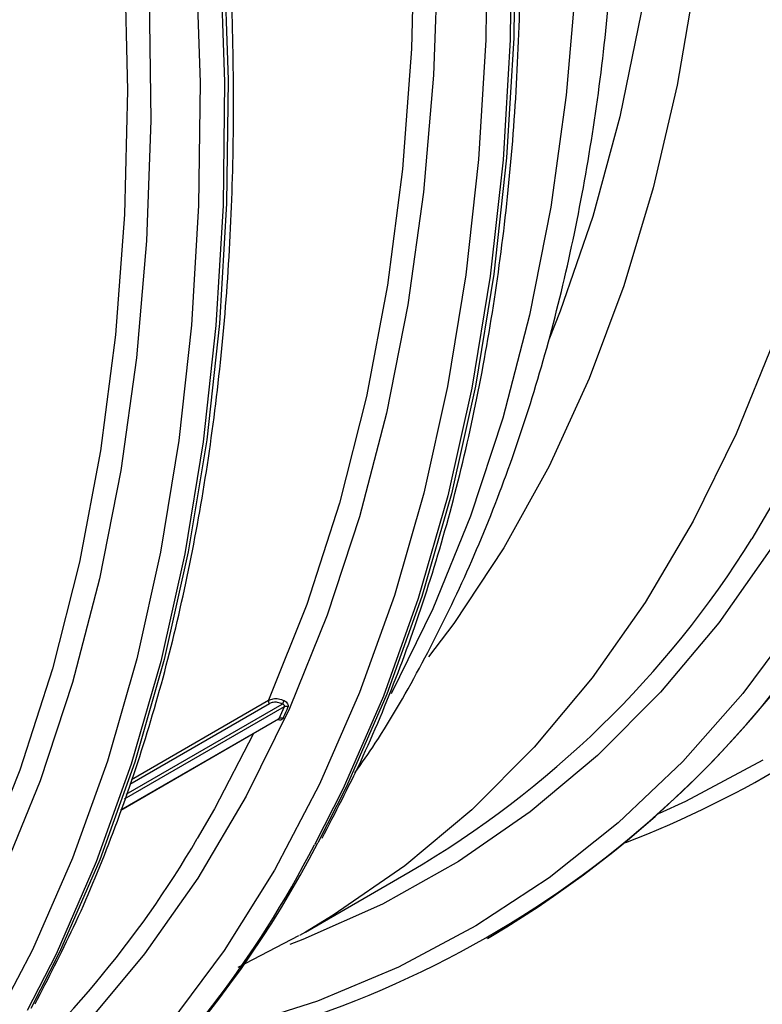
# Model space of a CAD drawing. Units: millimetres. Extents: x 499 to 21123, y 350 to 12781.
# Drawn here: x 13955 to 13977, y 5476 to 5505 of the extents above; entities that cross this region are included whole.
import ezdxf

# ---------------------------------------------------------------- set-up
doc = ezdxf.new("R2010")
doc.units = ezdxf.units.MM
doc.header["$LTSCALE"] = 50
doc.layers.add('FORMAT', color=7, linetype='Continuous')
doc.dimstyles.new('SLDDIMSTYLE0', dxfattribs={"dimtxt": 0.18, "dimasz": 34.735043, "dimexe": 0, "dimexo": 0.0625, "dimgap": 0, "dimtad": 0, "dimtih": 1, "dimtoh": 1, "dimdec": 0, "dimrnd": 1e-09, "dimzin": 0, "dimdsep": 46, "dimtxsty": 'Standard', "dimblk1": 'DOT', "dimblk2": 'DOT', "dimsah": 1, "dimcen": 0.09, "dimadec": 0, "dimazin": 0, "dimtfac": 34.735043, "dimtdec": 0, "dimtofl": 0, "dimtmove": 0, "dimatfit": 3, "dimldrblk": 'DOT', "dimfxl": 1, "dimfrac": 2, "dimtolj": 1, "dimtzin": 0, "dimarcsym": 0})

# ---------------------------------------------------------------- blocks, each defined once
blk = doc.blocks.new('_Dot')
at = {"color": 0, "linetype": 'ByBlock', "lineweight": -2}
blk.add_line((-0.5, 0), (-1, 0), dxfattribs=at)
at = {"color": 0, "linetype": 'ByBlock', "const_width": 0.5}
blk.add_lwpolyline([(-0.25, 0, 1), (0.25, 0, 1)], format="xyb", close=True, dxfattribs=at)

msp = doc.modelspace()

# ---------------------------------------------------------------- linework, layer by layer
at = {"color": 7, "linetype": 'Continuous', "lineweight": 25}
for p, q in [((13958.516, 5482.208), (13963.182, 5484.902)), ((13958.564, 5482.348), (13963.12, 5484.978)), ((13958.664, 5482.634), (13962.744, 5484.99)), ((13958.712, 5482.774), (13962.721, 5485.088)), ((13963.027, 5484.56), (13963.182, 5484.902)), ((13958.403, 5481.882), (13963.012, 5484.543)), ((13958.406, 5481.892), (13963.027, 5484.56)), ((13963.011, 5484.542), (13963.012, 5484.543)), ((13963.793, 5478.32), (13966.851, 5480.085)), ((13961.83, 5477.294), (13963.602, 5478.22)), ((13963.793, 5478.32), (13963.623, 5478.222)), ((13969.107, 5478.132), (13969.21, 5478.191))]:
    msp.add_line(p, q, dxfattribs=at)
at = {"color": 7, "linetype": 'Continuous', "lineweight": 25, "flags": 128}
for points in [[(13962.488, 5552.276), (13964.108, 5548.294), (13965.583, 5544.299), (13966.91, 5540.303), (13968.085, 5536.317), (13969.105, 5532.352), (13969.967, 5528.421), (13970.667, 5524.534), (13971.205, 5520.703), (13971.578, 5516.938), (13971.786, 5513.251), (13971.827, 5509.652), (13971.703, 5506.152), (13971.412, 5502.76), (13970.956, 5499.487), (13970.337, 5496.341), (13969.556, 5493.333), (13968.615, 5490.47), (13967.517, 5487.761), (13966.297, 5485.272)], [(13959.601, 5551.531), (13961.294, 5547.487), (13962.845, 5543.427), (13964.249, 5539.361), (13965.502, 5535.301), (13966.6, 5531.259), (13967.542, 5527.245), (13968.324, 5523.271), (13968.943, 5519.348), (13969.399, 5515.486), (13969.689, 5511.697), (13969.814, 5507.991), (13969.772, 5504.379), (13969.565, 5500.87), (13969.191, 5497.475), (13968.654, 5494.202), (13967.953, 5491.061), (13967.091, 5488.06), (13966.071, 5485.209), (13964.894, 5482.515), (13964.056, 5480.866)], [(13959.704, 5551.591), (13961.397, 5547.547), (13962.948, 5543.486), (13964.352, 5539.421), (13965.605, 5535.361), (13966.703, 5531.318), (13967.645, 5527.304), (13968.426, 5523.33), (13969.046, 5519.407), (13969.502, 5515.546), (13969.792, 5511.757), (13969.917, 5508.051), (13969.875, 5504.438), (13969.668, 5500.93), (13969.294, 5497.534), (13968.757, 5494.261), (13968.056, 5491.12), (13967.194, 5488.12), (13966.173, 5485.268), (13964.997, 5482.574), (13964.159, 5480.926)], [(13958.945, 5551.259), (13960.629, 5547.238), (13962.17, 5543.201), (13963.566, 5539.158), (13964.812, 5535.122), (13965.905, 5531.102), (13966.841, 5527.111), (13967.618, 5523.16), (13968.234, 5519.259), (13968.687, 5515.42), (13968.976, 5511.653), (13969.1, 5507.968), (13969.058, 5504.376), (13968.852, 5500.888), (13968.481, 5497.512), (13967.946, 5494.257), (13967.249, 5491.134), (13966.392, 5488.151), (13965.378, 5485.316), (13964.208, 5482.637), (13962.887, 5480.122), (13961.418, 5477.777), (13959.804, 5475.609)], [(13949.389, 5550.709), (13951.22, 5546.693), (13952.913, 5542.649), (13954.463, 5538.588), (13955.867, 5534.523), (13957.12, 5530.463), (13958.219, 5526.42), (13959.16, 5522.406), (13959.942, 5518.432), (13960.561, 5514.509), (13961.017, 5510.648), (13961.308, 5506.859), (13961.432, 5503.153), (13961.391, 5499.54), (13961.183, 5496.032), (13960.81, 5492.636), (13960.272, 5489.363), (13959.571, 5486.222), (13958.709, 5483.222), (13957.689, 5480.37), (13956.513, 5477.676), (13955.674, 5476.028)], [(13949.492, 5550.768), (13951.323, 5546.752), (13953.016, 5542.708), (13954.566, 5538.648), (13955.97, 5534.582), (13957.223, 5530.522), (13958.322, 5526.48), (13959.263, 5522.466), (13960.045, 5518.492), (13960.664, 5514.568), (13961.12, 5510.707), (13961.411, 5506.918), (13961.535, 5503.212), (13961.494, 5499.6), (13961.286, 5496.091), (13960.913, 5492.695), (13960.375, 5489.423), (13959.674, 5486.282), (13958.812, 5483.281), (13957.792, 5480.43), (13956.616, 5477.736), (13955.777, 5476.087)], [(13948.743, 5550.413), (13950.564, 5546.42), (13952.247, 5542.399), (13953.789, 5538.362), (13955.185, 5534.32), (13956.43, 5530.283), (13957.523, 5526.264), (13958.459, 5522.273), (13959.236, 5518.322), (13959.852, 5514.421), (13960.305, 5510.581), (13960.594, 5506.814), (13960.718, 5503.13), (13960.677, 5499.538), (13960.47, 5496.049), (13960.099, 5492.673), (13959.564, 5489.419), (13958.868, 5486.296), (13958.011, 5483.313), (13956.996, 5480.478), (13955.827, 5477.799), (13954.505, 5475.283)], [(13968.875, 5550.399), (13970.269, 5546.489), (13971.513, 5542.583), (13972.605, 5538.691), (13973.54, 5534.825), (13974.318, 5530.997), (13974.934, 5527.217), (13975.387, 5523.498), (13975.676, 5519.85), (13975.8, 5516.284), (13975.759, 5512.812), (13975.552, 5509.442), (13975.181, 5506.186), (13974.646, 5503.053), (13973.949, 5500.052), (13973.092, 5497.192), (13972.078, 5494.483), (13970.91, 5491.931), (13969.59, 5489.545), (13968.124, 5487.332), (13967.386, 5486.353)], [(13958.267, 5549.729), (13959.896, 5545.724), (13961.38, 5541.707), (13962.715, 5537.688), (13963.897, 5533.679), (13964.922, 5529.692), (13965.788, 5525.738), (13966.493, 5521.829), (13967.034, 5517.976), (13967.409, 5514.19), (13967.618, 5510.482), (13967.66, 5506.863), (13967.534, 5503.342), (13967.242, 5499.931), (13966.784, 5496.639), (13966.161, 5493.476), (13965.375, 5490.45), (13964.429, 5487.571), (13963.325, 5484.847), (13962.066, 5482.285), (13960.656, 5479.893), (13959.1, 5477.678), (13957.4, 5475.646)], [(13948.117, 5548.87), (13949.886, 5544.89), (13951.514, 5540.886), (13952.998, 5536.868), (13954.333, 5532.849), (13955.515, 5528.84), (13956.541, 5524.853), (13957.407, 5520.9), (13958.111, 5516.991), (13958.652, 5513.138), (13959.027, 5509.352), (13959.236, 5505.643), (13959.278, 5502.024), (13959.153, 5498.504), (13958.86, 5495.093), (13958.402, 5491.801), (13957.779, 5488.638), (13956.994, 5485.612), (13956.048, 5482.733), (13954.943, 5480.008), (13953.685, 5477.446), (13952.275, 5475.054)], [(13968.181, 5548.902), (13969.518, 5545.004), (13970.702, 5541.113), (13971.731, 5537.241), (13972.6, 5533.401), (13973.306, 5529.603), (13973.849, 5525.86), (13974.226, 5522.183), (13974.436, 5518.583), (13974.478, 5515.073), (13974.352, 5511.662), (13974.058, 5508.361), (13973.598, 5505.181), (13972.973, 5502.13), (13972.185, 5499.22), (13971.236, 5496.458), (13970.901, 5495.612)], [(13962.721, 5535.311), (13963.84, 5531.222), (13964.793, 5527.162), (13965.577, 5523.145), (13966.189, 5519.182), (13966.627, 5515.286), (13966.891, 5511.469), (13966.979, 5507.741), (13966.891, 5504.116), (13966.627, 5500.603), (13966.189, 5497.213), (13965.577, 5493.957), (13964.793, 5490.844), (13963.84, 5487.885), (13962.721, 5485.088)], [(13954.34, 5530.473), (13955.459, 5526.383), (13956.412, 5522.324), (13957.195, 5518.306), (13957.807, 5514.344), (13958.246, 5510.448), (13958.51, 5506.63), (13958.598, 5502.903), (13958.51, 5499.277), (13958.246, 5495.764), (13957.807, 5492.374), (13957.195, 5489.118), (13956.412, 5486.006), (13955.459, 5483.046), (13954.34, 5480.249)], [(13977.467, 5495.58), (13976.369, 5492.871), (13975.118, 5490.324), (13973.716, 5487.945), (13972.168, 5485.743), (13970.478, 5483.722), (13968.652, 5481.89), (13966.693, 5480.251), (13964.609, 5478.81), (13963.793, 5478.32)], [(13978.175, 5492.089), (13976.833, 5489.803)], [(13977.419, 5489.57), (13975.863, 5487.355), (13974.163, 5485.323), (13972.326, 5483.48), (13970.357, 5481.832), (13968.261, 5480.383), (13966.045, 5479.137), (13963.714, 5478.098), (13963.34, 5477.955)], [(13978.181, 5487.454), (13976.568, 5485.286), (13974.815, 5483.301), (13972.928, 5481.505), (13970.912, 5479.903), (13968.772, 5478.498), (13966.514, 5477.296), (13964.146, 5476.299), (13961.672, 5475.51)], [(13962.276, 5484.119), (13961.14, 5481.916), (13960.638, 5481.047)], [(13977.154, 5483.337), (13974.896, 5482.134), (13974.122, 5481.78)]]:
    msp.add_lwpolyline(points, dxfattribs=at)
at = {"color": 7, "linetype": 'Continuous', "lineweight": 25}
for centre, radius, start, end in [((13962.295, 5509.134), 30.216, 291.0449, 332.9277), ((13953.389, 5504.851), 31.001, 300.6854, 332.6383), ((13954.286, 5503.941), 29.723, 280.9776, 333.2095), ((13952.105, 5505.216), 29.138, 300.4024, 328.064), ((13962.825, 5485.061), 0.107, 165.4428, 221.3305), ((13963.559, 5484.805), 0.471, 144.7674, 158.5727), ((13963.223, 5484.814), 0.0971, 50.5326, 115.1397), ((13963.069, 5484.472), 0.0971, 50.5549, 115.1989), ((13937.15, 5494.618), 30.216, 291.0449, 332.9277), ((13936.626, 5495.174), 31.001, 300.6854, 332.6383), ((13934.203, 5496.524), 30.633, 310.3284, 329.6513)]:
    msp.add_arc(centre, radius, start, end, dxfattribs=at)
for points, knots in [([(13997.809, 5500.417), (13998.192, 5501.155), (13998.995, 5502.7), (14000.046, 5505.232), (14000.999, 5507.963), (14001.805, 5510.83), (14002.466, 5513.821), (14002.98, 5516.931), (14003.345, 5520.15), (14003.561, 5523.471), (14003.628, 5526.885), (14003.545, 5530.384), (14003.312, 5533.958), (14002.931, 5537.6), (14002.402, 5541.299), (14001.727, 5545.047), (14000.907, 5548.835), (13999.944, 5552.652), (13998.842, 5556.49), (13997.602, 5560.339), (13996.228, 5564.189), (13994.724, 5568.031), (13993.092, 5571.855), (13991.338, 5575.651), (13989.466, 5579.412), (13987.479, 5583.126), (13985.384, 5586.784), (13983.186, 5590.379), (13980.889, 5593.9), (13978.5, 5597.338), (13976.024, 5600.686), (13973.468, 5603.936), (13970.838, 5607.078), (13968.14, 5610.105), (13965.382, 5613.009), (13962.57, 5615.784), (13959.71, 5618.422), (13956.811, 5620.917), (13953.878, 5623.262), (13950.921, 5625.452), (13947.945, 5627.481), (13944.957, 5629.344), (13941.967, 5631.036), (13938.98, 5632.552), (13936.004, 5633.89), (13933.047, 5635.045), (13930.116, 5636.015), (13927.219, 5636.794), (13924.361, 5637.39), (13921.558, 5637.771), (13919.674, 5637.956), (13918.745, 5637.959), (13918.713, 5637.959)], [0, 0, 0, 0, 0.018669, 0.039061, 0.059466, 0.079883, 0.100307, 0.120738, 0.141172, 0.161609, 0.182047, 0.202485, 0.222922, 0.243358, 0.263792, 0.284225, 0.304657, 0.325086, 0.345515, 0.365942, 0.386368, 0.406793, 0.427217, 0.44764, 0.468063, 0.488486, 0.508908, 0.529331, 0.549753, 0.570176, 0.5906, 0.611024, 0.631449, 0.651875, 0.672303, 0.692731, 0.713162, 0.733594, 0.754028, 0.774464, 0.794902, 0.815342, 0.835783, 0.856225, 0.876668, 0.897111, 0.917551, 0.937989, 0.958421, 0.978846, 0.99926, 1, 1, 1, 1]), ([(13989.427, 5495.578), (13989.811, 5496.317), (13990.614, 5497.862), (13991.665, 5500.393), (13992.617, 5503.124), (13993.423, 5505.991), (13994.084, 5508.983), (13994.598, 5512.092), (13994.964, 5515.311), (13995.18, 5518.632), (13995.247, 5522.046), (13995.163, 5525.545), (13994.931, 5529.12), (13994.549, 5532.761), (13994.02, 5536.461), (13993.345, 5540.209), (13992.525, 5543.996), (13991.563, 5547.814), (13990.46, 5551.651), (13989.22, 5555.5), (13987.847, 5559.35), (13986.342, 5563.192), (13984.711, 5567.016), (13982.957, 5570.813), (13981.084, 5574.573), (13979.098, 5578.287), (13977.003, 5581.946), (13974.804, 5585.54), (13972.507, 5589.061), (13970.118, 5592.5), (13967.642, 5595.848), (13965.086, 5599.097), (13962.456, 5602.239), (13959.759, 5605.266), (13957, 5608.171), (13954.188, 5610.946), (13951.329, 5613.584), (13948.429, 5616.078), (13945.497, 5618.424), (13942.539, 5620.614), (13939.563, 5622.642), (13936.576, 5624.505), (13933.585, 5626.197), (13930.598, 5627.714), (13927.623, 5629.051), (13924.666, 5630.206), (13921.735, 5631.176), (13918.838, 5631.956), (13915.98, 5632.551), (13913.177, 5632.932), (13911.293, 5633.117), (13910.364, 5633.12), (13910.331, 5633.12)], [0, 0, 0, 0, 0.018669, 0.039061, 0.059466, 0.079883, 0.100307, 0.120738, 0.141172, 0.161609, 0.182047, 0.202485, 0.222922, 0.243358, 0.263792, 0.284225, 0.304657, 0.325086, 0.345515, 0.365942, 0.386368, 0.406793, 0.427217, 0.44764, 0.468063, 0.488486, 0.508908, 0.529331, 0.549753, 0.570176, 0.5906, 0.611024, 0.631449, 0.651875, 0.672303, 0.692731, 0.713162, 0.733594, 0.754028, 0.774464, 0.794902, 0.815342, 0.835783, 0.856225, 0.876668, 0.897111, 0.917551, 0.937989, 0.958421, 0.978846, 0.99926, 1, 1, 1, 1]), ([(13981.045, 5490.74), (13981.429, 5491.478), (13982.232, 5493.023), (13983.283, 5495.555), (13984.236, 5498.286), (13985.041, 5501.153), (13985.703, 5504.144), (13986.216, 5507.253), (13986.582, 5510.473), (13986.798, 5513.794), (13986.865, 5517.208), (13986.782, 5520.706), (13986.549, 5524.281), (13986.168, 5527.923), (13985.639, 5531.622), (13984.963, 5535.37), (13984.143, 5539.158), (13983.181, 5542.975), (13982.079, 5546.813), (13980.839, 5550.662), (13979.465, 5554.512), (13977.961, 5558.354), (13976.329, 5562.178), (13974.575, 5565.974), (13972.703, 5569.734), (13970.716, 5573.448), (13968.621, 5577.107), (13966.422, 5580.701), (13964.126, 5584.222), (13961.736, 5587.661), (13959.261, 5591.009), (13956.705, 5594.258), (13954.075, 5597.4), (13951.377, 5600.428), (13948.619, 5603.332), (13945.806, 5606.107), (13942.947, 5608.745), (13940.048, 5611.24), (13937.115, 5613.585), (13934.158, 5615.775), (13931.181, 5617.804), (13928.194, 5619.667), (13925.204, 5621.359), (13922.217, 5622.875), (13919.241, 5624.213), (13916.284, 5625.368), (13913.353, 5626.337), (13910.456, 5627.117), (13907.598, 5627.713), (13904.795, 5628.094), (13902.911, 5628.278), (13901.982, 5628.281), (13901.95, 5628.282)], [0, 0, 0, 0, 0.018669, 0.039061, 0.059466, 0.079883, 0.100307, 0.120738, 0.141172, 0.161609, 0.182047, 0.202485, 0.222922, 0.243358, 0.263792, 0.284225, 0.304657, 0.325086, 0.345515, 0.365942, 0.386368, 0.406793, 0.427217, 0.44764, 0.468063, 0.488486, 0.508908, 0.529331, 0.549753, 0.570176, 0.5906, 0.611024, 0.631449, 0.651875, 0.672303, 0.692731, 0.713162, 0.733594, 0.754028, 0.774464, 0.794902, 0.815342, 0.835783, 0.856225, 0.876668, 0.897111, 0.917551, 0.937989, 0.958421, 0.978846, 0.99926, 1, 1, 1, 1]), ([(13964.282, 5481.063), (13964.666, 5481.801), (13965.469, 5483.346), (13966.52, 5485.878), (13967.472, 5488.608), (13968.278, 5491.475), (13968.939, 5494.467), (13969.453, 5497.576), (13969.819, 5500.796), (13970.035, 5504.116), (13970.102, 5507.53), (13970.019, 5511.029), (13969.786, 5514.604), (13969.405, 5518.245), (13968.876, 5521.945), (13968.2, 5525.693), (13967.38, 5529.481), (13966.418, 5533.298), (13965.315, 5537.136), (13964.076, 5540.984), (13962.702, 5544.835), (13961.197, 5548.676), (13959.566, 5552.5), (13957.812, 5556.297), (13955.939, 5560.057), (13953.953, 5563.771), (13951.858, 5567.43), (13949.659, 5571.024), (13947.363, 5574.545), (13944.973, 5577.984), (13942.498, 5581.332), (13939.942, 5584.581), (13937.311, 5587.723), (13934.614, 5590.75), (13931.856, 5593.655), (13929.043, 5596.43), (13926.184, 5599.068), (13923.284, 5601.563), (13920.352, 5603.908), (13917.394, 5606.098), (13914.418, 5608.127), (13911.431, 5609.989), (13908.44, 5611.681), (13905.454, 5613.198), (13902.478, 5614.536), (13899.521, 5615.691), (13896.59, 5616.66), (13893.693, 5617.44), (13890.835, 5618.035), (13888.032, 5618.416), (13886.148, 5618.601), (13885.219, 5618.604), (13885.186, 5618.604)], [0, 0, 0, 0, 0.018669, 0.039061, 0.059466, 0.079883, 0.100307, 0.120738, 0.141172, 0.161609, 0.182047, 0.202485, 0.222922, 0.243358, 0.263792, 0.284225, 0.304657, 0.325086, 0.345515, 0.365942, 0.386368, 0.406793, 0.427217, 0.44764, 0.468063, 0.488486, 0.508908, 0.529331, 0.549753, 0.570176, 0.5906, 0.611024, 0.631449, 0.651875, 0.672303, 0.692731, 0.713162, 0.733594, 0.754028, 0.774464, 0.794902, 0.815342, 0.835783, 0.856225, 0.876668, 0.897111, 0.917551, 0.937989, 0.958421, 0.978846, 0.99926, 1, 1, 1, 1]), ([(13965.24, 5482.97), (13965.44, 5483.255), (13966.15, 5484.268), (13967.225, 5486.167), (13968.465, 5488.66), (13969.554, 5491.308), (13970.499, 5494.094), (13971.293, 5497.013), (13971.937, 5500.054), (13972.426, 5503.21), (13972.761, 5506.471), (13972.941, 5509.828), (13972.965, 5513.271), (13972.835, 5516.791), (13972.551, 5520.378), (13972.115, 5524.023), (13971.529, 5527.717), (13970.795, 5531.449), (13969.915, 5535.212), (13968.891, 5538.994), (13967.728, 5542.788), (13966.427, 5546.583), (13964.993, 5550.37), (13963.43, 5554.14), (13961.742, 5557.883), (13959.932, 5561.589), (13958.006, 5565.251), (13955.968, 5568.857), (13953.825, 5572.4), (13951.58, 5575.87), (13949.24, 5579.259), (13946.811, 5582.558), (13944.298, 5585.758), (13941.707, 5588.852), (13939.046, 5591.832), (13936.319, 5594.689), (13933.535, 5597.417), (13930.699, 5600.008), (13927.818, 5602.456), (13924.899, 5604.754), (13921.949, 5606.895), (13918.974, 5608.874), (13915.983, 5610.685), (13912.981, 5612.322), (13909.977, 5613.781), (13906.978, 5615.056), (13903.992, 5616.142), (13901.028, 5617.037), (13898.093, 5617.736), (13895.197, 5618.234), (13892.348, 5618.539), (13889.562, 5618.619), (13887.708, 5618.598), (13886.804, 5618.494), (13886.787, 5618.492)], [0, 0, 0, 0, 0.007602, 0.02698, 0.046468, 0.066061, 0.085746, 0.105509, 0.125333, 0.145202, 0.165101, 0.185019, 0.204945, 0.224873, 0.244794, 0.264708, 0.284612, 0.304505, 0.324386, 0.344257, 0.364117, 0.383968, 0.403811, 0.423647, 0.443477, 0.463304, 0.483127, 0.502949, 0.522771, 0.542595, 0.562421, 0.58225, 0.602085, 0.621927, 0.641778, 0.661638, 0.681509, 0.701391, 0.721287, 0.741197, 0.76112, 0.781058, 0.801007, 0.820967, 0.840933, 0.860899, 0.880856, 0.900792, 0.920694, 0.940546, 0.96033, 0.980029, 0.999628, 1, 1, 1, 1]), ([(13955.901, 5476.224), (13956.284, 5476.962), (13957.087, 5478.507), (13958.138, 5481.039), (13959.091, 5483.77), (13959.897, 5486.637), (13960.558, 5489.628), (13961.072, 5492.738), (13961.437, 5495.957), (13961.654, 5499.278), (13961.72, 5502.692), (13961.637, 5506.191), (13961.405, 5509.765), (13961.023, 5513.407), (13960.494, 5517.106), (13959.819, 5520.855), (13958.999, 5524.642), (13958.036, 5528.459), (13956.934, 5532.297), (13955.694, 5536.146), (13954.32, 5539.996), (13952.816, 5543.838), (13951.185, 5547.662), (13949.43, 5551.459), (13947.558, 5555.219), (13945.572, 5558.933), (13943.476, 5562.591), (13941.278, 5566.186), (13938.981, 5569.707), (13936.592, 5573.145), (13934.116, 5576.494), (13931.56, 5579.743), (13928.93, 5582.885), (13926.232, 5585.912), (13923.474, 5588.816), (13920.662, 5591.591), (13917.802, 5594.229), (13914.903, 5596.724), (13911.971, 5599.069), (13909.013, 5601.259), (13906.037, 5603.288), (13903.05, 5605.151), (13900.059, 5606.843), (13897.072, 5608.359), (13894.096, 5609.697), (13891.139, 5610.852), (13888.208, 5611.822), (13885.311, 5612.601), (13882.453, 5613.197), (13879.651, 5613.578), (13877.767, 5613.763), (13876.837, 5613.766), (13876.805, 5613.766)], [0, 0, 0, 0, 0.018669, 0.039061, 0.059466, 0.079883, 0.100307, 0.120738, 0.141172, 0.161609, 0.182047, 0.202485, 0.222922, 0.243358, 0.263792, 0.284225, 0.304657, 0.325086, 0.345515, 0.365942, 0.386368, 0.406793, 0.427217, 0.44764, 0.468063, 0.488486, 0.508908, 0.529331, 0.549753, 0.570176, 0.5906, 0.611024, 0.631449, 0.651875, 0.672303, 0.692731, 0.713162, 0.733594, 0.754028, 0.774464, 0.794902, 0.815342, 0.835783, 0.856225, 0.876668, 0.897111, 0.917551, 0.937989, 0.958421, 0.978846, 0.99926, 1, 1, 1, 1]), ([(13962.721, 5485.088), (13962.764, 5485.106), (13962.851, 5485.144), (13963.013, 5485.141), (13963.119, 5485.099), (13963.174, 5485.077)], [0, 0, 0, 0, 0.327295, 0.654173, 1, 1, 1, 1]), ([(13963.12, 5484.978), (13963.075, 5484.996), (13962.987, 5485.033), (13962.852, 5485.036), (13962.78, 5485.005), (13962.744, 5484.99)], [0, 0, 0, 0, 0.346308, 0.673113, 1, 1, 1, 1]), ([(13963.182, 5484.902), (13963.183, 5484.904), (13963.186, 5484.911), (13963.186, 5484.927), (13963.176, 5484.949), (13963.153, 5484.969), (13963.131, 5484.975), (13963.12, 5484.978)], [0, 0, 0, 0, 0.060044, 0.263996, 0.476081, 0.72218, 1, 1, 1, 1]), ([(13963.285, 5484.889), (13963.27, 5484.855), (13963.218, 5484.741), (13963.166, 5484.627), (13963.13, 5484.547)], [0, 0, 0, 0, 0.295858, 1, 1, 1, 1]), ([(13963.174, 5485.077), (13963.194, 5485.065), (13963.233, 5485.042), (13963.273, 5484.992), (13963.292, 5484.941), (13963.292, 5484.907), (13963.286, 5484.892), (13963.285, 5484.889)], [0, 0, 0, 0, 0.261187, 0.512349, 0.732527, 0.939604, 1, 1, 1, 1]), ([(13963.13, 5484.547), (13963.123, 5484.537), (13963.11, 5484.517), (13963.068, 5484.508), (13963.022, 5484.511), (13962.99, 5484.519), (13962.976, 5484.523)], [0, 0, 0, 0, 0.256039, 0.523292, 0.80474, 1, 1, 1, 1]), ([(13963.012, 5484.544), (13963.013, 5484.544), (13963.021, 5484.548), (13963.024, 5484.554), (13963.027, 5484.56)], [0, 0, 0, 0, 0.165737, 1, 1, 1, 1])]:
    msp.add_open_spline(points, degree=3, knots=knots, dxfattribs=at)

# ---------------------------------------------------------------- leaders
at = {"layer": 'FORMAT', "color": 7}
msp.add_leader([(13841.316, 5473.169), (14225.578, 5280.699)], dimstyle='SLDDIMSTYLE0', dxfattribs=at)

doc.saveas('drawing.dxf')
